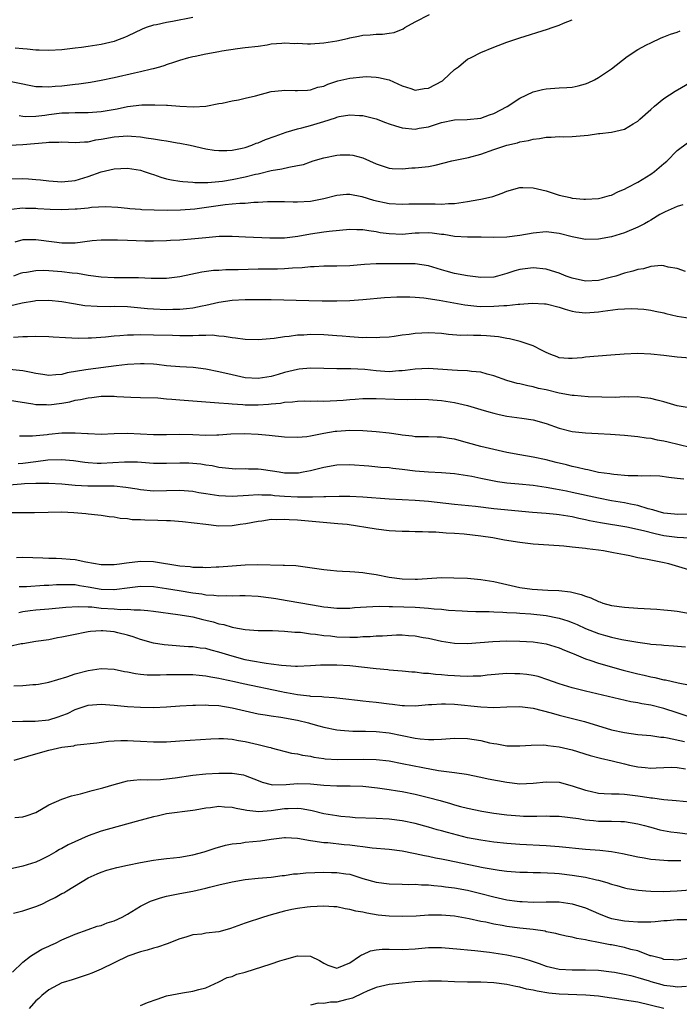
# Model space of a CAD drawing. Units: inches. Extents: x 2565000 to 2568000, y 1539000 to 1542000.
# Drawn here: x 2565053 to 2565153, y 1540294 to 1540444 of the extents above; entities that cross this region are included whole.
import ezdxf

# ---------------------------------------------------------------- set-up
doc = ezdxf.new("R2010")
doc.units = ezdxf.units.IN
doc.header["$MEASUREMENT"] = 0
doc.layers.add('LD25651539_2ft', color=40, linetype='Continuous')

msp = doc.modelspace()

# ---------------------------------------------------------------- linework, layer by layer
at = {"layer": 'LD25651539_2ft'}
for points, elevation in [([(2565051, 1540434.8), (2565053, 1540434.39), (2565053.74, 1540434.26), (2565055, 1540434), (2565055.99, 1540434.01), (2565057, 1540433.94), (2565057.95, 1540434.05), (2565059, 1540434.11), (2565061, 1540434.34), (2565061.6, 1540434.4), (2565063.35, 1540434.65), (2565065, 1540434.94), (2565067, 1540435.38), (2565070.09, 1540436.09), (2565071, 1540436.27), (2565072.68, 1540436.68), (2565073, 1540436.73), (2565073.95, 1540437), (2565074.75, 1540437.25), (2565075, 1540437.34), (2565076.26, 1540437.74), (2565077, 1540438.02), (2565078.41, 1540438.41), (2565079, 1540438.56), (2565079.38, 1540438.62), (2565081, 1540438.97), (2565083, 1540439.34), (2565083.44, 1540439.44), (2565085.82, 1540439.82), (2565087, 1540439.94), (2565089, 1540440.18), (2565090.36, 1540440.36), (2565091, 1540440.49), (2565092.59, 1540440.59), (2565093, 1540440.66), (2565094.58, 1540440.58), (2565095, 1540440.6), (2565096.52, 1540440.52), (2565097, 1540440.52), (2565099, 1540440.64), (2565101, 1540440.96), (2565102.66, 1540441.34), (2565103, 1540441.43), (2565104.32, 1540441.68), (2565105, 1540441.82), (2565106.11, 1540441.89), (2565107, 1540442), (2565108.01, 1540441.99), (2565109, 1540442.16), (2565109.75, 1540442.25), (2565111.17, 1540442.83), (2565111.41, 1540443), (2565113, 1540443.87), (2565115.15, 1540445)], 8076), ([(2565079, 1540444.56), (2565075.92, 1540443.92), (2565075, 1540443.78), (2565073.44, 1540443.44), (2565073, 1540443.37), (2565071.89, 1540443), (2565071.24, 1540442.76), (2565069, 1540441.67), (2565068.54, 1540441.46), (2565067.36, 1540441), (2565067, 1540440.88), (2565065, 1540440.42), (2565064.33, 1540440.33), (2565063, 1540440.1), (2565061.97, 1540439.97), (2565061, 1540439.83), (2565059, 1540439.62), (2565057, 1540439.49), (2565055.53, 1540439.53), (2565055, 1540439.53), (2565053.69, 1540439.69), (2565053, 1540439.73), (2565051.83, 1540439.83)], 8078), ([(2565052.46, 1540429.54), (2565053, 1540429.43), (2565053.4, 1540429.4), (2565055, 1540429.43), (2565056.37, 1540429.63), (2565057, 1540429.69), (2565059, 1540429.94), (2565060.04, 1540429.96), (2565061, 1540430.02), (2565062.03, 1540430.03), (2565063, 1540430.02), (2565065, 1540430.15), (2565067.43, 1540430.57), (2565069, 1540430.92), (2565071.19, 1540431.19), (2565073.2, 1540431.2), (2565075, 1540431.11), (2565075.12, 1540431.12), (2565077, 1540430.99), (2565079.11, 1540430.89), (2565081.01, 1540430.99), (2565083, 1540431.39), (2565083.47, 1540431.46), (2565085, 1540431.79), (2565085.96, 1540431.96), (2565087, 1540432.18), (2565088.57, 1540432.57), (2565091, 1540433.21), (2565092.61, 1540433.39), (2565093, 1540433.45), (2565094.63, 1540433.37), (2565095, 1540433.37), (2565096.55, 1540433.45), (2565097, 1540433.46), (2565098.12, 1540433.89), (2565099, 1540434.06), (2565099.63, 1540434.37), (2565101.17, 1540434.83), (2565103, 1540435.28), (2565105, 1540435.49), (2565105.5, 1540435.5), (2565107, 1540435.42), (2565107.37, 1540435.37), (2565109, 1540435), (2565111, 1540434.1), (2565112.32, 1540433.68), (2565113, 1540433.43), (2565114.34, 1540433.66), (2565115, 1540433.71), (2565117.14, 1540434.86), (2565117.3, 1540435), (2565119, 1540436.57), (2565119.59, 1540437), (2565120.35, 1540437.65), (2565121, 1540438.18), (2565121.56, 1540438.44), (2565123, 1540439.2), (2565125, 1540440), (2565127, 1540440.76), (2565129, 1540441.44), (2565133.23, 1540442.77), (2565133.92, 1540443), (2565135, 1540443.38), (2565135.67, 1540443.67), (2565137, 1540444.2)], 8074), ([(2565051, 1540425), (2565053, 1540425.1), (2565056.58, 1540425.42), (2565057, 1540425.49), (2565058.52, 1540425.48), (2565059, 1540425.52), (2565061, 1540425.42), (2565062.47, 1540425.53), (2565063, 1540425.54), (2565064.19, 1540425.81), (2565065, 1540425.92), (2565067, 1540426.3), (2565067.67, 1540426.33), (2565069, 1540426.44), (2565069.62, 1540426.37), (2565071, 1540426.29), (2565071.85, 1540426.15), (2565073, 1540425.99), (2565074.22, 1540425.77), (2565075, 1540425.67), (2565076.61, 1540425.39), (2565077, 1540425.34), (2565078.62, 1540425), (2565081, 1540424.44), (2565082.26, 1540424.26), (2565083, 1540424.18), (2565084.18, 1540424.18), (2565085, 1540424.25), (2565086.55, 1540424.55), (2565087, 1540424.67), (2565088, 1540425), (2565088.7, 1540425.3), (2565089, 1540425.4), (2565090.13, 1540425.87), (2565091.59, 1540426.41), (2565093.28, 1540427), (2565095, 1540427.52), (2565095.66, 1540427.66), (2565097, 1540428.04), (2565099, 1540428.65), (2565100.79, 1540429.21), (2565101, 1540429.3), (2565101.39, 1540429.39), (2565103, 1540429.65), (2565104.45, 1540429.55), (2565105, 1540429.54), (2565107, 1540429.02), (2565108.46, 1540428.46), (2565109, 1540428.28), (2565109.96, 1540427.96), (2565111, 1540427.68), (2565113, 1540427.49), (2565113.61, 1540427.61), (2565115, 1540427.81), (2565116.22, 1540428.22), (2565117, 1540428.46), (2565119, 1540428.88), (2565120.94, 1540428.94), (2565123, 1540429.17), (2565124.33, 1540429.67), (2565125, 1540429.87), (2565127.05, 1540430.95), (2565129, 1540432.22), (2565131, 1540433.16), (2565132.46, 1540433.54), (2565133, 1540433.64), (2565135, 1540433.78), (2565136.17, 1540433.83), (2565137, 1540433.91), (2565137.9, 1540434.1), (2565139, 1540434.4), (2565139.43, 1540434.57), (2565140.39, 1540435), (2565141, 1540435.34), (2565143, 1540436.7), (2565145.4, 1540438.6), (2565147, 1540439.67), (2565148.34, 1540440.34), (2565149, 1540440.69), (2565150.58, 1540441.42), (2565151, 1540441.56), (2565152, 1540442), (2565153, 1540442.31), (2565153.5, 1540442.5)], 8072), ([(2565051, 1540419.88), (2565053, 1540419.93), (2565053.89, 1540419.89), (2565055, 1540419.79), (2565055.73, 1540419.73), (2565057, 1540419.55), (2565059, 1540419.4), (2565059.44, 1540419.44), (2565061, 1540419.62), (2565063, 1540420.22), (2565065, 1540420.93), (2565067, 1540421.39), (2565069, 1540421.48), (2565071, 1540421.18), (2565071.56, 1540421), (2565072.63, 1540420.63), (2565073, 1540420.51), (2565074.13, 1540420.13), (2565075, 1540419.89), (2565075.72, 1540419.72), (2565077, 1540419.54), (2565077.46, 1540419.46), (2565079, 1540419.37), (2565079.33, 1540419.33), (2565081.32, 1540419.32), (2565083, 1540419.46), (2565083.52, 1540419.52), (2565085, 1540419.75), (2565087, 1540420.16), (2565088.57, 1540420.57), (2565089, 1540420.65), (2565091, 1540421.13), (2565092.6, 1540421.4), (2565093.68, 1540421.68), (2565095, 1540421.89), (2565095.92, 1540422.08), (2565097, 1540422.48), (2565097.4, 1540422.6), (2565099, 1540423.1), (2565101, 1540423.49), (2565101.52, 1540423.52), (2565103, 1540423.55), (2565103.48, 1540423.48), (2565105, 1540423.09), (2565107, 1540422.19), (2565109, 1540421.52), (2565109.46, 1540421.46), (2565111, 1540421.41), (2565112.47, 1540421.53), (2565113, 1540421.53), (2565115, 1540421.77), (2565116.02, 1540421.98), (2565118.61, 1540422.61), (2565121.14, 1540423.14), (2565123, 1540423.65), (2565125, 1540424.36), (2565127, 1540425.01), (2565128.63, 1540425.37), (2565129, 1540425.51), (2565130.29, 1540425.71), (2565131, 1540425.94), (2565131.98, 1540426.02), (2565133, 1540426.24), (2565133.77, 1540426.23), (2565135, 1540426.33), (2565135.69, 1540426.31), (2565137, 1540426.36), (2565137.61, 1540426.39), (2565139.43, 1540426.57), (2565141, 1540426.79), (2565141.2, 1540426.8), (2565143, 1540427.02), (2565145, 1540427.47), (2565146.28, 1540428.28), (2565147, 1540428.7), (2565147.3, 1540429), (2565149, 1540430.49), (2565149.56, 1540431), (2565151, 1540432.14), (2565152.73, 1540433.27), (2565155.27, 1540434.73)], 8070), ([(2565051.22, 1540415.22), (2565053, 1540415.44), (2565053.41, 1540415.41), (2565055, 1540415.37), (2565055.33, 1540415.33), (2565057.21, 1540415.21), (2565059, 1540415.17), (2565061, 1540415.26), (2565061.31, 1540415.31), (2565063, 1540415.45), (2565063.54, 1540415.54), (2565065.64, 1540415.64), (2565067.55, 1540415.55), (2565069, 1540415.41), (2565069.36, 1540415.36), (2565071, 1540415.24), (2565071.2, 1540415.2), (2565073.11, 1540415.11), (2565075.08, 1540415.08), (2565077.13, 1540415.13), (2565079.3, 1540415.3), (2565083.96, 1540415.96), (2565085, 1540416.04), (2565086.17, 1540416.17), (2565087, 1540416.17), (2565088.31, 1540416.31), (2565089, 1540416.31), (2565090.41, 1540416.41), (2565093, 1540416.42), (2565094.36, 1540416.36), (2565095, 1540416.36), (2565097, 1540416.45), (2565099, 1540416.86), (2565101, 1540417.39), (2565102.49, 1540417.51), (2565103, 1540417.52), (2565104.83, 1540417.17), (2565106.63, 1540416.63), (2565109, 1540416.11), (2565111, 1540416), (2565112.03, 1540416.03), (2565113, 1540416.07), (2565115, 1540416.07), (2565116.06, 1540416.06), (2565117, 1540416.01), (2565118.09, 1540416.09), (2565119, 1540416.09), (2565120.3, 1540416.3), (2565121, 1540416.39), (2565122.7, 1540416.7), (2565123, 1540416.74), (2565124.17, 1540417), (2565124.83, 1540417.17), (2565126.3, 1540417.7), (2565127, 1540418.01), (2565129, 1540418.56), (2565129.43, 1540418.57), (2565131, 1540418.52), (2565133, 1540418.03), (2565135, 1540417.4), (2565136.67, 1540417), (2565137, 1540416.94), (2565138.78, 1540416.78), (2565139, 1540416.75), (2565141, 1540416.85), (2565141.62, 1540417), (2565142.68, 1540417.32), (2565143, 1540417.39), (2565144.07, 1540417.93), (2565145, 1540418.28), (2565145.44, 1540418.56), (2565147, 1540419.37), (2565149, 1540420.6), (2565149.56, 1540421), (2565151, 1540422.24), (2565151.42, 1540422.58), (2565153, 1540424.21), (2565154.61, 1540425.39)], 8068), ([(2565153.89, 1540415.89), (2565153, 1540415.63), (2565151.19, 1540414.81), (2565151, 1540414.74), (2565150.4, 1540414.4), (2565149, 1540413.56), (2565148.66, 1540413.34), (2565148.05, 1540413), (2565147, 1540412.47), (2565145, 1540411.61), (2565143, 1540410.99), (2565141, 1540410.64), (2565139, 1540410.61), (2565137, 1540411.01), (2565135, 1540411.51), (2565133, 1540411.75), (2565131, 1540411.59), (2565129, 1540411.23), (2565127, 1540410.95), (2565125, 1540410.9), (2565123.05, 1540410.95), (2565121, 1540410.93), (2565119, 1540411.03), (2565117.34, 1540411.34), (2565117, 1540411.37), (2565115.57, 1540411.57), (2565115, 1540411.61), (2565113.57, 1540411.57), (2565113, 1540411.54), (2565111, 1540411.37), (2565109, 1540411.45), (2565107.64, 1540411.64), (2565107, 1540411.77), (2565105.9, 1540411.9), (2565105, 1540412.08), (2565104.08, 1540412.08), (2565103, 1540412.14), (2565099.83, 1540411.83), (2565099, 1540411.7), (2565097, 1540411.42), (2565095.07, 1540411.07), (2565093, 1540410.8), (2565090.78, 1540410.78), (2565087.03, 1540410.97), (2565085, 1540411.06), (2565083.04, 1540411.04), (2565081, 1540410.87), (2565079.32, 1540410.68), (2565077, 1540410.49), (2565075.58, 1540410.42), (2565075, 1540410.38), (2565073, 1540410.34), (2565071.65, 1540410.35), (2565069, 1540410.43), (2565067.5, 1540410.5), (2565065.48, 1540410.52), (2565065, 1540410.5), (2565063.62, 1540410.38), (2565061, 1540410.06), (2565059.97, 1540410.03), (2565059, 1540410.05), (2565057.81, 1540410.19), (2565055, 1540410.56), (2565053, 1540410.53), (2565051.8, 1540410.2)], 8066), ([(2565154.3, 1540405.7), (2565153, 1540406.14), (2565151.64, 1540406.36), (2565151, 1540406.57), (2565150.61, 1540406.61), (2565149, 1540406.47), (2565147.88, 1540406.12), (2565147, 1540406.02), (2565146.26, 1540405.74), (2565145, 1540405.44), (2565143.66, 1540405), (2565143, 1540404.82), (2565141, 1540404.33), (2565139, 1540404.23), (2565137, 1540404.67), (2565136.06, 1540405), (2565135, 1540405.44), (2565133.82, 1540405.82), (2565133, 1540406.05), (2565131, 1540406.24), (2565129, 1540406), (2565128.21, 1540405.79), (2565127, 1540405.41), (2565125.54, 1540405), (2565125, 1540404.86), (2565123, 1540404.77), (2565120.96, 1540405.04), (2565119, 1540405.42), (2565117.73, 1540405.73), (2565117, 1540405.94), (2565115, 1540406.55), (2565113, 1540406.88), (2565111, 1540406.9), (2565107, 1540406.87), (2565105.23, 1540406.77), (2565103, 1540406.59), (2565101, 1540406.52), (2565099, 1540406.51), (2565097.56, 1540406.44), (2565097, 1540406.43), (2565095.72, 1540406.28), (2565094.22, 1540406.22), (2565093, 1540406.11), (2565091.92, 1540406.08), (2565089, 1540406.04), (2565085.95, 1540405.95), (2565084.06, 1540405.94), (2565083, 1540405.86), (2565082.16, 1540405.84), (2565080.39, 1540405.61), (2565077, 1540404.87), (2565075, 1540404.61), (2565074.62, 1540404.62), (2565073, 1540404.61), (2565072.64, 1540404.64), (2565070.72, 1540404.72), (2565068.75, 1540404.75), (2565067, 1540404.74), (2565065, 1540404.83), (2565063, 1540405.09), (2565061.39, 1540405.39), (2565060.57, 1540405.43), (2565059, 1540405.63), (2565057, 1540405.79), (2565056.16, 1540405.84), (2565055, 1540405.81), (2565053.57, 1540405.57), (2565053, 1540405.52), (2565052.61, 1540405.39), (2565051.61, 1540405)], 8064), ([(2565051, 1540400.43), (2565052.92, 1540400.92), (2565054.78, 1540401.22), (2565055, 1540401.27), (2565057, 1540401.31), (2565059, 1540401.11), (2565060.79, 1540400.79), (2565062.52, 1540400.52), (2565064.38, 1540400.38), (2565066.36, 1540400.36), (2565067, 1540400.38), (2565069, 1540400.33), (2565072.05, 1540400.05), (2565073, 1540399.98), (2565075, 1540399.9), (2565075.93, 1540399.93), (2565077, 1540399.93), (2565078.06, 1540400.06), (2565079, 1540400.13), (2565080.44, 1540400.44), (2565081, 1540400.54), (2565083, 1540401), (2565085, 1540401.3), (2565087, 1540401.41), (2565089, 1540401.44), (2565091, 1540401.43), (2565096.71, 1540401.29), (2565098.76, 1540401.24), (2565101, 1540401.22), (2565103, 1540401.27), (2565105, 1540401.41), (2565108.29, 1540401.71), (2565110.18, 1540401.82), (2565111, 1540401.84), (2565112.17, 1540401.83), (2565113, 1540401.79), (2565114.32, 1540401.68), (2565116.66, 1540401.34), (2565120.59, 1540400.59), (2565122.39, 1540400.39), (2565123, 1540400.36), (2565125, 1540400.38), (2565126.51, 1540400.51), (2565127, 1540400.51), (2565128.7, 1540400.7), (2565129, 1540400.69), (2565130.85, 1540400.85), (2565132.77, 1540400.77), (2565133, 1540400.74), (2565135, 1540400.24), (2565135.92, 1540399.92), (2565137, 1540399.64), (2565137.54, 1540399.54), (2565139, 1540399.39), (2565141, 1540399.53), (2565141.65, 1540399.65), (2565143.96, 1540399.96), (2565145, 1540400.02), (2565146.05, 1540400.05), (2565147, 1540400.02), (2565147.93, 1540399.93), (2565149, 1540399.8), (2565149.64, 1540399.64), (2565151, 1540399.36), (2565151.28, 1540399.28), (2565153, 1540398.87), (2565155, 1540398.57)], 8062), ([(2565155, 1540392.46), (2565153, 1540392.61), (2565151, 1540392.86), (2565149, 1540393.08), (2565147, 1540393.16), (2565144.93, 1540393.07), (2565142.9, 1540392.9), (2565139, 1540392.59), (2565138.53, 1540392.53), (2565137, 1540392.39), (2565136.42, 1540392.42), (2565135, 1540392.53), (2565134.66, 1540392.66), (2565133.73, 1540393), (2565133, 1540393.33), (2565132.38, 1540393.62), (2565131, 1540394.36), (2565129.02, 1540395.02), (2565127.4, 1540395.4), (2565127, 1540395.44), (2565125.7, 1540395.7), (2565123.88, 1540395.88), (2565123, 1540395.92), (2565121.92, 1540395.92), (2565121, 1540395.95), (2565119.94, 1540395.94), (2565118.07, 1540396.07), (2565117, 1540396.2), (2565115, 1540396.32), (2565113, 1540396.23), (2565112.08, 1540396.08), (2565111, 1540395.96), (2565109.76, 1540395.76), (2565109, 1540395.67), (2565107.6, 1540395.6), (2565107, 1540395.54), (2565105.61, 1540395.61), (2565105, 1540395.58), (2565103.68, 1540395.68), (2565103, 1540395.69), (2565101.81, 1540395.81), (2565101, 1540395.86), (2565099, 1540396.01), (2565097, 1540396.06), (2565095.97, 1540395.97), (2565095, 1540395.95), (2565093.75, 1540395.75), (2565093, 1540395.7), (2565091.45, 1540395.45), (2565089, 1540395.24), (2565087, 1540395.3), (2565085.52, 1540395.52), (2565085, 1540395.57), (2565083.79, 1540395.79), (2565083, 1540395.84), (2565081.95, 1540395.95), (2565081, 1540395.92), (2565079.94, 1540395.94), (2565079, 1540395.87), (2565077.88, 1540395.88), (2565077, 1540395.86), (2565075.9, 1540395.9), (2565073, 1540395.97), (2565071, 1540396), (2565069.95, 1540395.95), (2565069, 1540395.97), (2565067.85, 1540395.85), (2565067, 1540395.83), (2565065.68, 1540395.68), (2565063.52, 1540395.52), (2565063, 1540395.5), (2565061.48, 1540395.48), (2565059.55, 1540395.55), (2565057.67, 1540395.67), (2565057, 1540395.73), (2565055, 1540395.77), (2565053.73, 1540395.73), (2565053, 1540395.69), (2565051.59, 1540395.59)], 8060), ([(2565154.88, 1540384.88), (2565153, 1540385.15), (2565151, 1540385.78), (2565149.98, 1540386.02), (2565149, 1540386.31), (2565147.58, 1540386.42), (2565147, 1540386.52), (2565145.51, 1540386.49), (2565145, 1540386.52), (2565143.54, 1540386.46), (2565141.53, 1540386.47), (2565139.44, 1540386.56), (2565137.26, 1540386.74), (2565137, 1540386.77), (2565135, 1540387.11), (2565133, 1540387.59), (2565131.84, 1540387.84), (2565131, 1540388.09), (2565130.21, 1540388.21), (2565129, 1540388.52), (2565128.59, 1540388.59), (2565127, 1540389.04), (2565125, 1540389.76), (2565123.98, 1540390.02), (2565123, 1540390.32), (2565121.57, 1540390.43), (2565121, 1540390.53), (2565119.44, 1540390.56), (2565118.64, 1540390.64), (2565115, 1540390.88), (2565113, 1540390.79), (2565111.44, 1540390.56), (2565111, 1540390.52), (2565110.5, 1540390.5), (2565109, 1540390.38), (2565107, 1540390.51), (2565105.27, 1540390.73), (2565103.16, 1540390.84), (2565102.82, 1540390.82), (2565101, 1540390.8), (2565099, 1540390.85), (2565097, 1540390.92), (2565095.25, 1540390.75), (2565095, 1540390.74), (2565093, 1540390.24), (2565092.03, 1540389.97), (2565091, 1540389.65), (2565089, 1540389.33), (2565087, 1540389.47), (2565085, 1540389.9), (2565083, 1540390.38), (2565081, 1540390.79), (2565079.03, 1540391.03), (2565077, 1540391.12), (2565075, 1540391.3), (2565073.49, 1540391.49), (2565073, 1540391.53), (2565071.59, 1540391.59), (2565071, 1540391.61), (2565069, 1540391.48), (2565067.28, 1540391.28), (2565063, 1540390.73), (2565062.65, 1540390.65), (2565059.81, 1540390.19), (2565059, 1540389.97), (2565058.08, 1540389.92), (2565057, 1540389.81), (2565056.06, 1540389.94), (2565055, 1540390.1), (2565054.27, 1540390.27), (2565053, 1540390.51), (2565051, 1540390.73)], 8058), ([(2565051, 1540386.02), (2565054.53, 1540385.47), (2565055, 1540385.38), (2565056.65, 1540385.35), (2565057, 1540385.32), (2565059, 1540385.58), (2565060.2, 1540385.8), (2565061, 1540386.02), (2565061.86, 1540386.14), (2565063, 1540386.41), (2565063.55, 1540386.45), (2565065, 1540386.63), (2565065.38, 1540386.62), (2565067, 1540386.64), (2565067.39, 1540386.61), (2565069.52, 1540386.48), (2565071, 1540386.42), (2565073.63, 1540386.37), (2565075, 1540386.25), (2565075.8, 1540386.2), (2565077, 1540386.08), (2565081, 1540385.76), (2565082.31, 1540385.69), (2565083, 1540385.6), (2565084.47, 1540385.53), (2565085, 1540385.45), (2565086.62, 1540385.38), (2565087, 1540385.34), (2565089, 1540385.34), (2565090.58, 1540385.42), (2565091, 1540385.47), (2565092.41, 1540385.59), (2565093, 1540385.72), (2565094.22, 1540385.78), (2565095, 1540385.9), (2565096.09, 1540385.91), (2565097, 1540385.9), (2565098.07, 1540385.93), (2565099, 1540385.88), (2565101.96, 1540386.04), (2565103, 1540386.15), (2565103.82, 1540386.18), (2565105, 1540386.28), (2565107, 1540386.28), (2565109.82, 1540386.18), (2565111.85, 1540386.15), (2565113, 1540386.18), (2565115, 1540386.13), (2565117, 1540385.96), (2565119, 1540385.66), (2565121, 1540385.22), (2565123, 1540384.63), (2565124.24, 1540384.24), (2565125, 1540384.04), (2565125.84, 1540383.84), (2565127, 1540383.6), (2565129.3, 1540383.3), (2565131, 1540383.03), (2565133, 1540382.45), (2565135, 1540381.74), (2565137, 1540381.23), (2565139, 1540381.02), (2565140.94, 1540380.94), (2565142.83, 1540380.83), (2565145, 1540380.66), (2565146.51, 1540380.51), (2565147, 1540380.5), (2565148.27, 1540380.27), (2565149, 1540380.23), (2565149.97, 1540379.97), (2565151, 1540379.82), (2565151.64, 1540379.64), (2565155, 1540378.85)], 8056), ([(2565154.04, 1540373.96), (2565153, 1540374.07), (2565151.77, 1540374.23), (2565150.39, 1540374.39), (2565149, 1540374.46), (2565147.58, 1540374.42), (2565147, 1540374.47), (2565145.54, 1540374.46), (2565143.36, 1540374.65), (2565143, 1540374.7), (2565142.75, 1540374.75), (2565141, 1540374.99), (2565139.37, 1540375.37), (2565139, 1540375.42), (2565137.75, 1540375.75), (2565137, 1540375.88), (2565136.12, 1540376.12), (2565134.51, 1540376.51), (2565133, 1540376.91), (2565131, 1540377.34), (2565129, 1540377.66), (2565127, 1540378.03), (2565125.67, 1540378.33), (2565123, 1540378.95), (2565121, 1540379.53), (2565119, 1540380.07), (2565118.18, 1540380.18), (2565117, 1540380.36), (2565116.36, 1540380.36), (2565115, 1540380.41), (2565113, 1540380.43), (2565112.51, 1540380.51), (2565111, 1540380.66), (2565110.72, 1540380.72), (2565109, 1540380.98), (2565107, 1540381.21), (2565105, 1540381.33), (2565103, 1540381.37), (2565101, 1540381.26), (2565100.77, 1540381.23), (2565099, 1540380.93), (2565097, 1540380.52), (2565096.45, 1540380.45), (2565095, 1540380.32), (2565093, 1540380.4), (2565090.65, 1540380.65), (2565089, 1540380.79), (2565086.89, 1540380.89), (2565084.82, 1540380.82), (2565083, 1540380.66), (2565082.68, 1540380.68), (2565081, 1540380.63), (2565079, 1540380.74), (2565077, 1540380.78), (2565075, 1540380.72), (2565073, 1540380.73), (2565071, 1540380.85), (2565069, 1540380.92), (2565067, 1540380.87), (2565065, 1540380.79), (2565063, 1540380.86), (2565062.88, 1540380.88), (2565061, 1540381), (2565059, 1540380.98), (2565057, 1540380.78), (2565056.74, 1540380.74), (2565054.51, 1540380.51), (2565053, 1540380.51), (2565052.52, 1540380.52)], 8054), ([(2565157, 1540368.61), (2565153, 1540368.54), (2565152.6, 1540368.6), (2565151, 1540368.78), (2565150.11, 1540369), (2565149.28, 1540369.28), (2565148.57, 1540369.43), (2565147, 1540369.91), (2565145.89, 1540370.11), (2565145, 1540370.32), (2565143, 1540370.66), (2565141, 1540371.04), (2565137, 1540371.94), (2565136.1, 1540372.1), (2565135, 1540372.34), (2565134.42, 1540372.42), (2565133, 1540372.69), (2565131, 1540372.97), (2565128.82, 1540373.18), (2565127, 1540373.34), (2565125.54, 1540373.54), (2565123, 1540374.05), (2565121.66, 1540374.34), (2565121, 1540374.46), (2565119, 1540374.77), (2565117, 1540374.93), (2565115, 1540375.01), (2565113, 1540375.17), (2565111, 1540375.43), (2565109.57, 1540375.57), (2565109, 1540375.67), (2565107.76, 1540375.76), (2565105.92, 1540375.92), (2565103, 1540376.14), (2565101, 1540376.1), (2565099, 1540375.76), (2565097, 1540375.22), (2565095.89, 1540375), (2565095.13, 1540374.87), (2565095, 1540374.86), (2565093, 1540374.88), (2565092.18, 1540375), (2565091.19, 1540375.19), (2565089.43, 1540375.43), (2565089, 1540375.48), (2565087.49, 1540375.49), (2565087, 1540375.51), (2565085.48, 1540375.48), (2565085, 1540375.51), (2565083, 1540375.73), (2565081.97, 1540375.97), (2565081, 1540376.1), (2565080.25, 1540376.25), (2565079, 1540376.36), (2565078.4, 1540376.4), (2565077, 1540376.41), (2565075, 1540376.34), (2565074.33, 1540376.33), (2565073, 1540376.35), (2565070.53, 1540376.53), (2565068.56, 1540376.56), (2565065, 1540376.35), (2565064.37, 1540376.37), (2565063, 1540376.44), (2565062.49, 1540376.49), (2565060.74, 1540376.74), (2565058.93, 1540376.93), (2565056.86, 1540376.86), (2565055, 1540376.62), (2565053, 1540376.37), (2565052.31, 1540376.31)], 8052), ([(2565050.91, 1540373.09), (2565052.78, 1540373.22), (2565053.27, 1540373.27), (2565055, 1540373.34), (2565056.67, 1540373.33), (2565057, 1540373.36), (2565059, 1540373.23), (2565061.04, 1540373.04), (2565062.94, 1540372.94), (2565067, 1540372.91), (2565068.75, 1540372.75), (2565070.47, 1540372.47), (2565071, 1540372.36), (2565073, 1540372.16), (2565075, 1540372.2), (2565077, 1540372.27), (2565079, 1540372.13), (2565079.94, 1540371.94), (2565081, 1540371.77), (2565081.64, 1540371.64), (2565083, 1540371.44), (2565085, 1540371.33), (2565087.5, 1540371.5), (2565089, 1540371.62), (2565089.57, 1540371.57), (2565091, 1540371.55), (2565091.48, 1540371.48), (2565093, 1540371.36), (2565095, 1540371.25), (2565095.27, 1540371.27), (2565097, 1540371.24), (2565097.27, 1540371.27), (2565099, 1540371.29), (2565099.32, 1540371.32), (2565101.36, 1540371.36), (2565103, 1540371.36), (2565105, 1540371.27), (2565109, 1540370.94), (2565113, 1540370.73), (2565115, 1540370.57), (2565119, 1540370.13), (2565122.2, 1540369.81), (2565125, 1540369.49), (2565130.93, 1540368.93), (2565133, 1540368.76), (2565134.59, 1540368.59), (2565135, 1540368.56), (2565136.33, 1540368.33), (2565137, 1540368.24), (2565138, 1540368), (2565139, 1540367.8), (2565139.65, 1540367.65), (2565141.32, 1540367.32), (2565145.32, 1540366.68), (2565147.88, 1540366.12), (2565149.65, 1540365.65), (2565151, 1540365.35), (2565153, 1540365.07), (2565156.89, 1540364.89)], 8050), ([(2565155.8, 1540359.8), (2565151.75, 1540361), (2565150.79, 1540361.21), (2565149, 1540361.55), (2565148.26, 1540361.74), (2565147, 1540361.95), (2565145.77, 1540362.23), (2565145, 1540362.36), (2565143.29, 1540362.71), (2565141.77, 1540363), (2565141, 1540363.1), (2565139.29, 1540363.29), (2565139, 1540363.35), (2565137.49, 1540363.49), (2565137, 1540363.58), (2565135.69, 1540363.69), (2565135, 1540363.78), (2565131, 1540364.03), (2565129, 1540364.25), (2565126.65, 1540364.65), (2565124.86, 1540365), (2565123, 1540365.25), (2565120.47, 1540365.53), (2565119, 1540365.65), (2565117.71, 1540365.71), (2565116.16, 1540365.84), (2565115, 1540365.85), (2565114.09, 1540365.9), (2565113, 1540365.91), (2565112.05, 1540365.95), (2565111, 1540365.96), (2565110, 1540366), (2565109, 1540366.07), (2565107, 1540366.3), (2565102.57, 1540367), (2565101.14, 1540367.14), (2565095, 1540367.66), (2565093.73, 1540367.73), (2565093, 1540367.79), (2565091.75, 1540367.75), (2565091, 1540367.77), (2565089.55, 1540367.55), (2565089, 1540367.5), (2565087.11, 1540367.11), (2565086.22, 1540367), (2565085, 1540366.8), (2565083, 1540366.79), (2565081, 1540367), (2565077.44, 1540367.44), (2565075.59, 1540367.59), (2565075, 1540367.6), (2565073.65, 1540367.65), (2565071.67, 1540367.67), (2565071, 1540367.74), (2565069.74, 1540367.74), (2565069, 1540367.91), (2565067.92, 1540367.92), (2565067, 1540368.14), (2565066.21, 1540368.21), (2565065, 1540368.38), (2565064.47, 1540368.47), (2565063, 1540368.58), (2565062.65, 1540368.65), (2565060.81, 1540368.81), (2565059, 1540368.91), (2565054.81, 1540368.81), (2565053, 1540368.83), (2565052.82, 1540368.82), (2565051, 1540368.81)], 8048), ([(2565052.04, 1540361.96), (2565053, 1540362.01), (2565056.07, 1540361.93), (2565057, 1540361.89), (2565058.12, 1540361.88), (2565059, 1540361.84), (2565060.26, 1540361.74), (2565061, 1540361.67), (2565062.66, 1540361.34), (2565065, 1540360.91), (2565067, 1540360.9), (2565067.78, 1540361), (2565068.84, 1540361.16), (2565071, 1540361.4), (2565073, 1540361.35), (2565077, 1540360.72), (2565078.58, 1540360.58), (2565079, 1540360.51), (2565080.51, 1540360.51), (2565081, 1540360.47), (2565082.55, 1540360.55), (2565083, 1540360.56), (2565085, 1540360.72), (2565087, 1540360.85), (2565088.89, 1540360.89), (2565092.81, 1540360.81), (2565093, 1540360.79), (2565094.73, 1540360.73), (2565096.52, 1540360.52), (2565099, 1540360.12), (2565100.02, 1540360.02), (2565101, 1540359.93), (2565101.88, 1540359.88), (2565103, 1540359.86), (2565103.77, 1540359.77), (2565105, 1540359.7), (2565105.58, 1540359.58), (2565107, 1540359.36), (2565109, 1540358.95), (2565111, 1540358.7), (2565113, 1540358.65), (2565113.34, 1540358.66), (2565117, 1540358.9), (2565118.89, 1540358.89), (2565121, 1540358.8), (2565123, 1540358.63), (2565125, 1540358.31), (2565129, 1540357.4), (2565130.87, 1540357.13), (2565133.26, 1540357), (2565134.94, 1540356.94), (2565136.72, 1540356.72), (2565138.34, 1540356.34), (2565139, 1540356.05), (2565139.81, 1540355.81), (2565141, 1540355.23), (2565141.18, 1540355.18), (2565141.68, 1540355), (2565143, 1540354.65), (2565145, 1540354.37), (2565147, 1540354.22), (2565149.94, 1540354.06), (2565151, 1540353.99), (2565152.13, 1540353.87), (2565153, 1540353.77), (2565155, 1540353.41)], 8046), ([(2565052.46, 1540357.54), (2565053.56, 1540357.56), (2565056.27, 1540357.73), (2565057, 1540357.75), (2565058.17, 1540357.83), (2565059, 1540357.86), (2565060.14, 1540357.86), (2565061, 1540357.83), (2565061.7, 1540357.71), (2565063, 1540357.51), (2565065, 1540357.15), (2565066.91, 1540357.09), (2565067, 1540357.09), (2565069.4, 1540357.4), (2565071, 1540357.57), (2565073, 1540357.52), (2565075, 1540357.24), (2565076.91, 1540356.91), (2565079, 1540356.57), (2565080.4, 1540356.4), (2565081, 1540356.29), (2565082.22, 1540356.22), (2565083, 1540356.11), (2565084.16, 1540356.16), (2565085, 1540356.12), (2565086.19, 1540356.19), (2565087, 1540356.19), (2565089, 1540356.09), (2565091, 1540355.82), (2565091.71, 1540355.71), (2565093.42, 1540355.42), (2565097.28, 1540354.72), (2565099, 1540354.45), (2565099.63, 1540354.37), (2565101, 1540354.23), (2565103, 1540354.23), (2565103.69, 1540354.31), (2565105.55, 1540354.45), (2565107.47, 1540354.53), (2565109, 1540354.49), (2565109.5, 1540354.5), (2565113, 1540354.37), (2565113.69, 1540354.31), (2565115, 1540354.25), (2565115.87, 1540354.13), (2565117, 1540354.07), (2565118.06, 1540353.95), (2565120.19, 1540353.81), (2565121, 1540353.77), (2565122.26, 1540353.74), (2565123, 1540353.7), (2565124.3, 1540353.7), (2565125, 1540353.65), (2565126.36, 1540353.64), (2565127, 1540353.58), (2565128.48, 1540353.52), (2565129, 1540353.47), (2565130.65, 1540353.35), (2565133, 1540353.1), (2565134.76, 1540352.76), (2565135, 1540352.7), (2565136.29, 1540352.29), (2565137, 1540352.03), (2565137.72, 1540351.72), (2565139, 1540351.14), (2565141, 1540350.35), (2565142.07, 1540350.07), (2565143, 1540349.8), (2565144.55, 1540349.45), (2565146.99, 1540349.01), (2565148.78, 1540348.78), (2565149, 1540348.74), (2565150.62, 1540348.62), (2565151, 1540348.57), (2565152.48, 1540348.48), (2565154.32, 1540348.32)], 8044), ([(2565052.42, 1540353.58), (2565053, 1540353.7), (2565054.13, 1540353.87), (2565055, 1540353.97), (2565057, 1540354.12), (2565059.6, 1540354.4), (2565061.49, 1540354.51), (2565063, 1540354.42), (2565063.59, 1540354.41), (2565065, 1540354.25), (2565067, 1540354.13), (2565067.95, 1540354.05), (2565069, 1540354.08), (2565070.03, 1540353.97), (2565071, 1540353.99), (2565072.15, 1540353.85), (2565073, 1540353.79), (2565076.73, 1540353.27), (2565078.41, 1540353), (2565079, 1540352.89), (2565080.52, 1540352.52), (2565081, 1540352.42), (2565082.13, 1540352.13), (2565083, 1540351.86), (2565083.73, 1540351.73), (2565085, 1540351.31), (2565085.29, 1540351.29), (2565087, 1540350.96), (2565089, 1540350.84), (2565091.19, 1540350.81), (2565093, 1540350.73), (2565094.57, 1540350.57), (2565095.46, 1540350.54), (2565097, 1540350.32), (2565097.74, 1540350.26), (2565099, 1540350.07), (2565100.02, 1540349.98), (2565101, 1540349.87), (2565103, 1540349.81), (2565104.18, 1540349.82), (2565105, 1540349.88), (2565106.09, 1540349.91), (2565107, 1540349.99), (2565107.98, 1540350.02), (2565110.13, 1540350.13), (2565111, 1540350.14), (2565111.94, 1540350.06), (2565113, 1540350.02), (2565114.23, 1540349.77), (2565115, 1540349.64), (2565117, 1540349.18), (2565119, 1540348.87), (2565121, 1540348.83), (2565124.84, 1540349.16), (2565127, 1540349.23), (2565129, 1540349.2), (2565131, 1540349.09), (2565133, 1540348.79), (2565135, 1540348.17), (2565135.81, 1540347.81), (2565137, 1540347.34), (2565137.23, 1540347.23), (2565139, 1540346.51), (2565139.7, 1540346.3), (2565141, 1540345.84), (2565144.76, 1540344.76), (2565147, 1540344.18), (2565147.98, 1540343.98), (2565149, 1540343.72), (2565149.62, 1540343.62), (2565151, 1540343.29), (2565151.25, 1540343.25), (2565153.2, 1540342.8), (2565155, 1540342.48)], 8042), ([(2565155, 1540337.57), (2565153, 1540338.22), (2565151, 1540338.89), (2565149, 1540339.42), (2565147.63, 1540339.63), (2565147, 1540339.78), (2565145.93, 1540339.93), (2565139, 1540341.56), (2565137, 1540342.06), (2565135, 1540342.66), (2565133.99, 1540343), (2565133.27, 1540343.27), (2565131.76, 1540343.76), (2565131, 1540343.92), (2565130.07, 1540344.07), (2565129, 1540344.2), (2565128.21, 1540344.21), (2565127, 1540344.25), (2565124, 1540344), (2565123, 1540343.86), (2565121.85, 1540343.85), (2565121, 1540343.77), (2565119.85, 1540343.85), (2565119, 1540343.87), (2565117.95, 1540343.95), (2565117, 1540344.05), (2565116.08, 1540344.08), (2565115, 1540344.24), (2565114.25, 1540344.25), (2565113, 1540344.44), (2565112.45, 1540344.45), (2565111, 1540344.62), (2565109, 1540344.76), (2565108.79, 1540344.79), (2565107, 1540344.94), (2565103, 1540345.4), (2565101, 1540345.52), (2565100.46, 1540345.54), (2565098.49, 1540345.51), (2565097, 1540345.4), (2565095, 1540345.32), (2565094.68, 1540345.32), (2565092.54, 1540345.46), (2565091, 1540345.69), (2565090.23, 1540345.77), (2565087.81, 1540346.19), (2565087, 1540346.35), (2565085, 1540346.87), (2565083, 1540347.51), (2565081.81, 1540347.81), (2565081, 1540348.04), (2565080.14, 1540348.14), (2565079, 1540348.31), (2565078.33, 1540348.33), (2565077, 1540348.43), (2565076.45, 1540348.45), (2565074.61, 1540348.61), (2565073, 1540348.87), (2565071, 1540349.44), (2565069.86, 1540349.86), (2565069, 1540350.11), (2565067.54, 1540350.46), (2565067, 1540350.61), (2565065.25, 1540350.75), (2565065, 1540350.77), (2565063.35, 1540350.65), (2565063, 1540350.6), (2565062.49, 1540350.49), (2565061, 1540350.22), (2565059.99, 1540350.01), (2565059, 1540349.78), (2565058.33, 1540349.67), (2565057, 1540349.41), (2565055, 1540349.13), (2565053, 1540348.8), (2565052.77, 1540348.77), (2565051, 1540348.37)], 8040), ([(2565051.65, 1540342.35), (2565053, 1540342.43), (2565054.56, 1540342.56), (2565055, 1540342.55), (2565055.4, 1540342.6), (2565057, 1540342.91), (2565059.74, 1540343.74), (2565061, 1540344.17), (2565063, 1540344.69), (2565065, 1540345), (2565067, 1540344.92), (2565068.56, 1540344.56), (2565069, 1540344.5), (2565070.22, 1540344.22), (2565071, 1540344.12), (2565072.04, 1540344.04), (2565073, 1540344.02), (2565074.03, 1540344.03), (2565075, 1540344.08), (2565076.08, 1540344.08), (2565077, 1540344.11), (2565079, 1540344.07), (2565079.98, 1540343.98), (2565081, 1540343.91), (2565081.75, 1540343.75), (2565083, 1540343.55), (2565083.43, 1540343.43), (2565085.38, 1540343), (2565086.69, 1540342.69), (2565092.53, 1540341.47), (2565093, 1540341.37), (2565093.33, 1540341.33), (2565095, 1540341.03), (2565096.83, 1540340.83), (2565097, 1540340.8), (2565098.71, 1540340.71), (2565099, 1540340.67), (2565100.58, 1540340.58), (2565101, 1540340.52), (2565102.38, 1540340.38), (2565104.16, 1540340.16), (2565105, 1540340.07), (2565105.94, 1540339.94), (2565107, 1540339.84), (2565109, 1540339.59), (2565109.54, 1540339.54), (2565111, 1540339.36), (2565111.37, 1540339.37), (2565113, 1540339.32), (2565115, 1540339.49), (2565115.52, 1540339.52), (2565117, 1540339.63), (2565117.6, 1540339.6), (2565119, 1540339.56), (2565123, 1540339.13), (2565125, 1540339.06), (2565127, 1540339.14), (2565129, 1540339.18), (2565131, 1540338.93), (2565133.79, 1540338.21), (2565135, 1540337.86), (2565138.88, 1540336.88), (2565143, 1540335.64), (2565145, 1540335.2), (2565147, 1540334.94), (2565149, 1540334.76), (2565150.53, 1540334.53), (2565151, 1540334.51), (2565151.57, 1540334.43), (2565154.15, 1540333.85)], 8038), ([(2565051, 1540336.92), (2565053, 1540336.97), (2565054.93, 1540336.93), (2565057, 1540337.16), (2565058.4, 1540337.6), (2565059, 1540337.81), (2565059.85, 1540338.15), (2565061, 1540338.72), (2565063, 1540339.38), (2565065, 1540339.54), (2565067, 1540339.42), (2565069, 1540339.22), (2565071, 1540339.07), (2565073, 1540339.04), (2565075, 1540339.15), (2565077, 1540339.31), (2565079, 1540339.42), (2565079.41, 1540339.41), (2565081, 1540339.45), (2565081.41, 1540339.41), (2565083, 1540339.33), (2565085, 1540339), (2565087, 1540338.52), (2565089, 1540338.1), (2565090.06, 1540337.94), (2565091, 1540337.77), (2565092.44, 1540337.56), (2565095, 1540337.09), (2565096.68, 1540336.68), (2565097, 1540336.58), (2565098.26, 1540336.26), (2565099, 1540336.03), (2565101, 1540335.64), (2565101.58, 1540335.58), (2565103.44, 1540335.44), (2565105, 1540335.43), (2565105.41, 1540335.41), (2565107, 1540335.38), (2565109, 1540335.18), (2565113, 1540334.37), (2565113.73, 1540334.27), (2565115, 1540334.16), (2565115.86, 1540334.14), (2565117, 1540334.2), (2565119, 1540334.33), (2565121, 1540334.3), (2565123, 1540333.99), (2565124.34, 1540333.66), (2565125, 1540333.53), (2565125.47, 1540333.47), (2565127, 1540333.2), (2565129, 1540333.19), (2565130.69, 1540333.31), (2565132.67, 1540333.33), (2565133, 1540333.3), (2565133.25, 1540333.25), (2565135, 1540333.05), (2565137, 1540332.57), (2565139.72, 1540331.72), (2565141.3, 1540331.3), (2565143.1, 1540330.9), (2565145, 1540330.41), (2565145.75, 1540330.25), (2565147, 1540329.96), (2565148.13, 1540329.87), (2565149, 1540329.79), (2565149.81, 1540329.81), (2565151, 1540329.88), (2565152.1, 1540329.9), (2565153, 1540329.88), (2565154.31, 1540329.69)], 8036), ([(2565051.68, 1540331), (2565055, 1540331.98), (2565057, 1540332.51), (2565059, 1540332.97), (2565060.8, 1540333.2), (2565061, 1540333.26), (2565061.34, 1540333.34), (2565064.35, 1540333.65), (2565066.09, 1540333.91), (2565067, 1540333.93), (2565067.98, 1540334.02), (2565069, 1540333.99), (2565069.93, 1540333.93), (2565071, 1540333.92), (2565073, 1540333.81), (2565075, 1540333.81), (2565077, 1540333.93), (2565081.73, 1540334.27), (2565083, 1540334.32), (2565083.7, 1540334.3), (2565085, 1540334.19), (2565085.99, 1540333.99), (2565087, 1540333.85), (2565089, 1540333.4), (2565090.6, 1540333), (2565090.91, 1540332.91), (2565091, 1540332.88), (2565094.06, 1540332.06), (2565095, 1540331.96), (2565095.74, 1540331.74), (2565097, 1540331.58), (2565097.47, 1540331.47), (2565099, 1540331.25), (2565099.22, 1540331.22), (2565101.11, 1540331.11), (2565105.16, 1540331.16), (2565107, 1540331.11), (2565109, 1540330.87), (2565111, 1540330.49), (2565114.14, 1540329.86), (2565116.57, 1540329.43), (2565119, 1540329.1), (2565120.83, 1540328.83), (2565123, 1540328.41), (2565124.16, 1540328.16), (2565127, 1540327.62), (2565129, 1540327.39), (2565131, 1540327.45), (2565133, 1540327.66), (2565135, 1540327.61), (2565137, 1540327.09), (2565139, 1540326.41), (2565139.74, 1540326.26), (2565141, 1540325.96), (2565141.88, 1540325.88), (2565143, 1540325.85), (2565144.16, 1540325.84), (2565145, 1540325.78), (2565147, 1540325.55), (2565148.73, 1540325.27), (2565149, 1540325.24), (2565149.24, 1540325.24), (2565151, 1540325), (2565152.85, 1540324.85), (2565155, 1540324.62)], 8034), ([(2565051.78, 1540322.22), (2565053, 1540322.32), (2565053.54, 1540322.46), (2565055, 1540323), (2565057, 1540324.16), (2565058.96, 1540325.04), (2565060.46, 1540325.54), (2565061.85, 1540325.85), (2565063.64, 1540326.36), (2565065.24, 1540326.76), (2565067, 1540327.29), (2565069, 1540327.82), (2565069.91, 1540327.91), (2565071, 1540328.04), (2565072, 1540328), (2565074.05, 1540328.05), (2565075, 1540328.12), (2565076.28, 1540328.28), (2565079, 1540328.7), (2565081, 1540328.89), (2565083, 1540329), (2565085, 1540329), (2565086.73, 1540328.73), (2565087, 1540328.66), (2565089, 1540327.87), (2565089.61, 1540327.61), (2565091, 1540327.25), (2565091.22, 1540327.22), (2565093.26, 1540327.26), (2565095, 1540327.43), (2565097, 1540327.37), (2565099, 1540327.16), (2565101, 1540327.05), (2565103.06, 1540327.06), (2565105, 1540327.01), (2565107.22, 1540326.78), (2565109, 1540326.53), (2565110.3, 1540326.3), (2565111, 1540326.2), (2565113, 1540325.79), (2565115, 1540325.3), (2565116.81, 1540324.81), (2565118.36, 1540324.36), (2565119, 1540324.16), (2565119.93, 1540323.93), (2565121, 1540323.63), (2565123.18, 1540323.18), (2565125, 1540322.89), (2565127, 1540322.63), (2565129, 1540322.47), (2565129.55, 1540322.45), (2565131.58, 1540322.42), (2565133, 1540322.46), (2565133.56, 1540322.44), (2565135, 1540322.41), (2565137.94, 1540322.06), (2565139, 1540321.87), (2565140.22, 1540321.78), (2565141, 1540321.69), (2565143, 1540321.67), (2565144.41, 1540321.59), (2565145, 1540321.59), (2565147, 1540321.26), (2565148.03, 1540321), (2565148.78, 1540320.78), (2565149, 1540320.74), (2565150.36, 1540320.36), (2565152.05, 1540320.05), (2565153, 1540319.92), (2565155, 1540319.69)], 8032), ([(2565153.58, 1540315.58), (2565153, 1540315.62), (2565151.62, 1540315.62), (2565149.73, 1540315.73), (2565149, 1540315.81), (2565147.99, 1540315.99), (2565147, 1540316.17), (2565144.68, 1540316.68), (2565143, 1540316.98), (2565141.19, 1540317.19), (2565139, 1540317.35), (2565135, 1540317.74), (2565133, 1540317.88), (2565129, 1540318.08), (2565127, 1540318.24), (2565125, 1540318.45), (2565123, 1540318.74), (2565121, 1540319.13), (2565117.91, 1540319.91), (2565117, 1540320.18), (2565116.35, 1540320.35), (2565115, 1540320.76), (2565113, 1540321.3), (2565111, 1540321.71), (2565109, 1540321.95), (2565107, 1540322.08), (2565103.8, 1540322.2), (2565103, 1540322.26), (2565101.62, 1540322.38), (2565101, 1540322.46), (2565099, 1540322.81), (2565097.24, 1540323.24), (2565097, 1540323.29), (2565095.54, 1540323.54), (2565095, 1540323.6), (2565093.57, 1540323.57), (2565093, 1540323.53), (2565091, 1540323.24), (2565089.1, 1540323.1), (2565087.28, 1540323.28), (2565087, 1540323.35), (2565085.61, 1540323.61), (2565085, 1540323.75), (2565083.82, 1540323.82), (2565083, 1540323.89), (2565081.72, 1540323.72), (2565081, 1540323.67), (2565079.35, 1540323.35), (2565079, 1540323.3), (2565075, 1540322.77), (2565073.55, 1540322.45), (2565073, 1540322.34), (2565070.36, 1540321.64), (2565065, 1540320.12), (2565063, 1540319.44), (2565059.93, 1540318.07), (2565059, 1540317.51), (2565058.65, 1540317.35), (2565058.07, 1540317), (2565057, 1540316.39), (2565055.76, 1540315.76), (2565055, 1540315.4), (2565053, 1540314.77), (2565051, 1540314.35)], 8030), ([(2565051.59, 1540307.59), (2565053, 1540307.97), (2565055, 1540308.6), (2565055.92, 1540309), (2565057, 1540309.52), (2565057.98, 1540310.02), (2565059, 1540310.61), (2565059.28, 1540310.72), (2565059.76, 1540311), (2565063, 1540313.01), (2565064.4, 1540313.6), (2565065, 1540313.88), (2565065.84, 1540314.16), (2565067.4, 1540314.6), (2565069.04, 1540314.96), (2565071, 1540315.34), (2565073, 1540315.69), (2565073.78, 1540315.78), (2565075, 1540315.96), (2565076.06, 1540316.06), (2565077, 1540316.18), (2565079, 1540316.52), (2565080.76, 1540317), (2565082.44, 1540317.56), (2565084, 1540318), (2565085, 1540318.2), (2565086.32, 1540318.32), (2565087, 1540318.43), (2565089.36, 1540318.64), (2565091, 1540318.92), (2565093, 1540319.16), (2565093.15, 1540319.15), (2565095, 1540319.06), (2565097, 1540318.69), (2565097.33, 1540318.67), (2565099, 1540318.4), (2565099.62, 1540318.38), (2565102.11, 1540318.11), (2565103, 1540318.05), (2565104.11, 1540317.89), (2565105, 1540317.8), (2565106.39, 1540317.61), (2565109, 1540317.37), (2565111, 1540317.11), (2565112.75, 1540316.75), (2565113, 1540316.72), (2565114.4, 1540316.4), (2565115, 1540316.31), (2565116.07, 1540316.07), (2565117, 1540315.92), (2565117.75, 1540315.75), (2565119, 1540315.51), (2565123.4, 1540314.6), (2565125.83, 1540314.17), (2565127, 1540314.01), (2565129, 1540313.85), (2565130.14, 1540313.86), (2565131, 1540313.83), (2565132.16, 1540313.84), (2565134.26, 1540313.74), (2565135, 1540313.68), (2565137, 1540313.43), (2565139, 1540313.08), (2565140.71, 1540312.71), (2565141, 1540312.62), (2565142.29, 1540312.29), (2565143, 1540312.03), (2565143.81, 1540311.81), (2565145, 1540311.47), (2565145.38, 1540311.38), (2565147.1, 1540311.1), (2565148.23, 1540311), (2565149, 1540310.94), (2565150.9, 1540310.9), (2565153, 1540311.01), (2565155, 1540311.16)], 8028), ([(2565051.43, 1540298.57), (2565053, 1540300.13), (2565054.2, 1540301), (2565055, 1540301.55), (2565055.91, 1540302.09), (2565057, 1540302.57), (2565057.29, 1540302.71), (2565058, 1540303), (2565059, 1540303.5), (2565061, 1540304.39), (2565063, 1540305.08), (2565064.4, 1540305.6), (2565065, 1540305.73), (2565065.89, 1540306.11), (2565067, 1540306.44), (2565068.22, 1540307), (2565069, 1540307.43), (2565071, 1540308.69), (2565072.55, 1540309.45), (2565074.06, 1540309.94), (2565075, 1540310.2), (2565077, 1540310.63), (2565079.02, 1540310.98), (2565081, 1540311.4), (2565081.56, 1540311.56), (2565083, 1540311.92), (2565085, 1540312.39), (2565087, 1540312.74), (2565089, 1540312.95), (2565091, 1540313.11), (2565092.66, 1540313.34), (2565093, 1540313.36), (2565094.41, 1540313.59), (2565095, 1540313.63), (2565096.25, 1540313.75), (2565099, 1540313.86), (2565100.17, 1540313.83), (2565101, 1540313.84), (2565102.39, 1540313.61), (2565103, 1540313.54), (2565105, 1540312.91), (2565107, 1540312.34), (2565109, 1540312.08), (2565111, 1540312.05), (2565112, 1540312), (2565113, 1540312.02), (2565113.93, 1540311.93), (2565115, 1540311.92), (2565115.82, 1540311.82), (2565117, 1540311.75), (2565117.64, 1540311.64), (2565119, 1540311.48), (2565121, 1540311.1), (2565123, 1540310.63), (2565125, 1540310.12), (2565127, 1540309.66), (2565128.58, 1540309.42), (2565129, 1540309.37), (2565129.36, 1540309.36), (2565131, 1540309.28), (2565133, 1540309.33), (2565135, 1540309.31), (2565137, 1540309.05), (2565139, 1540308.44), (2565141, 1540307.56), (2565142.4, 1540307), (2565143, 1540306.8), (2565145, 1540306.42), (2565145.64, 1540306.36), (2565147, 1540306.27), (2565147.75, 1540306.25), (2565149, 1540306.29), (2565149.68, 1540306.32), (2565151, 1540306.46), (2565151.51, 1540306.49), (2565153, 1540306.63), (2565155, 1540306.64)], 8026), ([(2565156.55, 1540301), (2565153, 1540300.42), (2565152.47, 1540300.47), (2565151, 1540300.51), (2565150.66, 1540300.66), (2565149.23, 1540301), (2565149.07, 1540301.07), (2565148.91, 1540301.09), (2565147, 1540301.82), (2565145.94, 1540302.06), (2565145, 1540302.35), (2565143, 1540302.75), (2565142.78, 1540302.77), (2565141, 1540303.13), (2565139.4, 1540303.4), (2565139, 1540303.54), (2565137.71, 1540303.71), (2565137, 1540303.91), (2565136.08, 1540304.08), (2565135, 1540304.32), (2565134.48, 1540304.48), (2565133, 1540304.77), (2565132.83, 1540304.83), (2565131, 1540305.1), (2565129, 1540305.31), (2565127, 1540305.57), (2565126.29, 1540305.71), (2565125, 1540305.93), (2565123.8, 1540306.2), (2565123, 1540306.35), (2565121.26, 1540306.74), (2565119, 1540307.14), (2565117, 1540307.3), (2565115, 1540307.28), (2565113.16, 1540307.16), (2565111, 1540307.08), (2565109, 1540307.12), (2565107.31, 1540307.31), (2565105.58, 1540307.58), (2565105, 1540307.73), (2565103.91, 1540307.91), (2565103, 1540308.18), (2565102.26, 1540308.26), (2565101, 1540308.55), (2565100.55, 1540308.55), (2565099, 1540308.66), (2565097, 1540308.55), (2565096.5, 1540308.5), (2565095, 1540308.3), (2565094.15, 1540308.15), (2565093, 1540307.9), (2565091, 1540307.35), (2565089.81, 1540307), (2565087, 1540306.08), (2565084.74, 1540305.26), (2565083.87, 1540305), (2565083, 1540304.77), (2565081, 1540304.52), (2565080.4, 1540304.4), (2565079, 1540304.29), (2565077.91, 1540303.91), (2565077, 1540303.69), (2565075.1, 1540302.9), (2565073.59, 1540302.41), (2565073, 1540302.27), (2565072.04, 1540301.96), (2565071, 1540301.69), (2565069.07, 1540301), (2565065, 1540299.02), (2565063.58, 1540298.42), (2565063, 1540298.2), (2565061, 1540297.57), (2565060.58, 1540297.42), (2565059.18, 1540297), (2565059, 1540296.93), (2565057, 1540295.89), (2565055.91, 1540295), (2565055.46, 1540294.54), (2565055, 1540294.18), (2565053.97, 1540293)], 8024), ([(2565071, 1540293.5), (2565072.08, 1540293.92), (2565073.55, 1540294.45), (2565075, 1540294.94), (2565077.44, 1540295.44), (2565079, 1540295.65), (2565079.93, 1540295.93), (2565081, 1540296.17), (2565083, 1540297.08), (2565084.26, 1540297.74), (2565085, 1540297.93), (2565085.75, 1540298.25), (2565087, 1540298.58), (2565091, 1540299.87), (2565092.32, 1540300.32), (2565093, 1540300.52), (2565095, 1540301.07), (2565097, 1540301), (2565098.35, 1540300.35), (2565099, 1540299.95), (2565099.66, 1540299.66), (2565101, 1540299.21), (2565101.29, 1540299.29), (2565103, 1540300.02), (2565104.49, 1540301), (2565104.77, 1540301.23), (2565105, 1540301.3), (2565106.17, 1540301.83), (2565107, 1540301.98), (2565107.92, 1540302.08), (2565109, 1540302.09), (2565111, 1540302.06), (2565113, 1540302.16), (2565115, 1540302.33), (2565117, 1540302.34), (2565119.9, 1540302.1), (2565121, 1540301.97), (2565122.09, 1540301.91), (2565124.34, 1540301.66), (2565127, 1540301.24), (2565129, 1540300.83), (2565130.43, 1540300.43), (2565131.92, 1540299.92), (2565133, 1540299.51), (2565135, 1540299.03), (2565137, 1540298.95), (2565139, 1540298.96), (2565141, 1540298.87), (2565143, 1540298.64), (2565143.43, 1540298.57), (2565145, 1540298.28), (2565145.92, 1540298.08), (2565147, 1540297.77), (2565148.75, 1540297.25), (2565149, 1540297.16), (2565150.68, 1540296.68), (2565151, 1540296.61), (2565152.43, 1540296.43), (2565153, 1540296.34), (2565154.43, 1540296.43)], 8022), ([(2565151, 1540293.04), (2565147, 1540293.98), (2565145, 1540294.31), (2565143.45, 1540294.55), (2565142.65, 1540294.65), (2565141, 1540294.9), (2565139.08, 1540295.08), (2565135, 1540295.24), (2565133.39, 1540295.39), (2565131.65, 1540295.65), (2565131, 1540295.82), (2565129.99, 1540295.99), (2565129, 1540296.27), (2565128.37, 1540296.37), (2565127, 1540296.67), (2565125, 1540296.94), (2565123, 1540297.05), (2565121, 1540297.06), (2565119, 1540297.1), (2565117, 1540297.19), (2565115, 1540297.21), (2565112.92, 1540297.08), (2565111, 1540296.91), (2565109, 1540296.68), (2565107, 1540296.21), (2565105.67, 1540295.67), (2565105, 1540295.38), (2565103.39, 1540294.61), (2565103, 1540294.5), (2565102.36, 1540294.36), (2565101, 1540294), (2565100.02, 1540293.98), (2565099, 1540293.81), (2565098.16, 1540293.84), (2565097, 1540293.55)], 8020)]:
    msp.add_lwpolyline(points, dxfattribs=dict(at, elevation=elevation))

doc.saveas('drawing.dxf')
